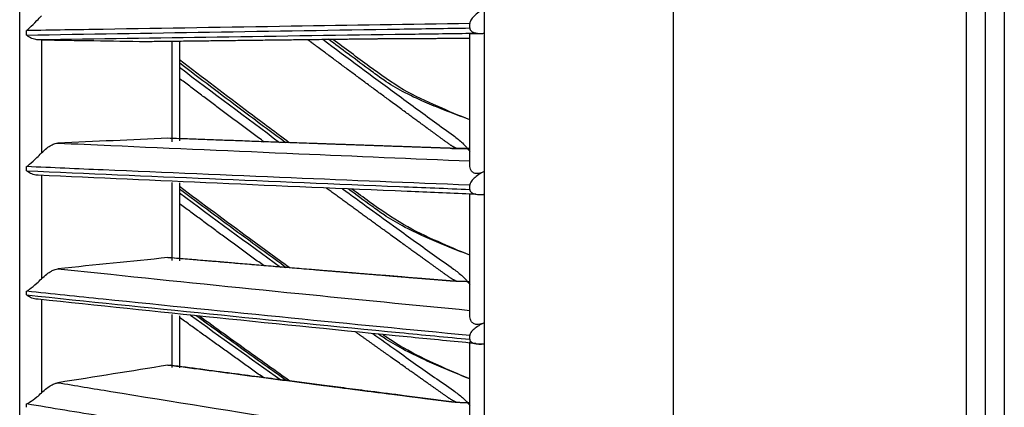
# Model space of a CAD drawing. Units: inches. Extents: x 5 to 10036, y -45 to 4140.
# Drawn here: x 6257 to 6325, y 1552 to 1578 of the extents above; entities that cross this region are included whole.
import ezdxf

# ---------------------------------------------------------------- set-up
doc = ezdxf.new("R2010")
doc.units = ezdxf.units.IN
doc.header["$MEASUREMENT"] = 0
doc.layers.add('LG-Product', color=3, linetype='Continuous')

msp = doc.modelspace()

# ---------------------------------------------------------------- linework, layer by layer
at = {"layer": 'LG-Product', "color": 3, "linetype": 'Continuous'}
for p, q in [((6302.263, 2087.459), (6302.263, 1462.259)), ((6322.463, 1462.259), (6322.463, 2062.459)), ((6323.763, 1463.559), (6323.763, 2062.459)), ((6325.063, 2062.459), (6325.063, 1463.559)), ((6289.263, 1463.559), (6289.263, 2061.159)), ((6257.263, 1522.709), (6257.263, 2026.824)), ((6288.263, 1577.7), (6288.263, 1578.006)), ((6257.743, 1577.21), (6257.743, 1577.517)), ((6288.263, 1568.158), (6288.263, 1577.301)), ((6289.243, 1577.337), (6289.243, 1567.813)), ((6258.763, 1576.879), (6258.763, 1569.087)), ((6267.763, 1569.851), (6267.763, 1576.739)), ((6268.263, 1576.804), (6268.263, 1569.913)), ((6257.743, 1567.863), (6257.743, 1568.146)), ((6258.763, 1567.557), (6258.763, 1560.416)), ((6267.763, 1561.67), (6267.763, 1567.058)), ((6268.263, 1567.039), (6268.263, 1561.656)), ((6288.263, 1566.577), (6288.263, 1566.863)), ((6288.263, 1557.799), (6288.263, 1566.292)), ((6289.243, 1566.239), (6289.243, 1557.387)), ((6257.743, 1559.302), (6257.743, 1559.559)), ((6258.763, 1559.022), (6258.763, 1552.558)), ((6267.763, 1554.298), (6267.763, 1557.946)), ((6268.263, 1557.87), (6268.263, 1554.286)), ((6288.263, 1556.244), (6288.263, 1556.508)), ((6288.263, 1548.264), (6288.263, 1556.075)), ((6289.243, 1555.931), (6289.243, 1547.786)), ((6257.743, 1551.557), (6257.743, 1551.789))]:
    msp.add_line(p, q, dxfattribs=at)
for points, degree, knots in [([(6257.743, 1577.517), (6257.744, 1577.517), (6257.745, 1577.518), (6257.809, 1577.576), (6257.876, 1577.638), (6258.096, 1577.847), (6258.264, 1578.012), (6258.549, 1578.308), (6258.654, 1578.419), (6258.763, 1578.539)], 3, [0, 0, 0, 0, 0.003536, 0.003536, 0.241758, 0.241758, 0.741778, 0.741778, 1, 1, 1, 1]), ([(6289.243, 1579.024), (6288.982, 1578.877), (6288.74, 1578.709), (6288.463, 1578.432), (6288.387, 1578.34), (6288.292, 1578.167), (6288.263, 1578.087), (6288.263, 1578.006)], 3, [0, 0, 0, 0, 0.557753, 0.557753, 0.806968, 0.806968, 1, 1, 1, 1]), ([(6288.263, 1578.006), (6284.13, 1577.943), (6280.028, 1577.879), (6271.6, 1577.746), (6267.279, 1577.676), (6261.244, 1577.576), (6259.489, 1577.546), (6257.743, 1577.517)], 3, [0, 0, 0, 0, 0.397555, 0.397555, 0.823955, 0.823955, 1, 1, 1, 1]), ([(6257.743, 1577.21), (6261.893, 1577.28), (6266.095, 1577.35), (6274.66, 1577.488), (6279.024, 1577.557), (6285.033, 1577.651), (6286.646, 1577.675), (6288.263, 1577.7)], 3, [0, 0, 0, 0, 0.418572, 0.418572, 0.844448, 0.844448, 1, 1, 1, 1]), ([(6258.541, 1576.881), (6258.425, 1576.882), (6258.304, 1576.905), (6258.073, 1576.988), (6257.959, 1577.047), (6257.819, 1577.147), (6257.783, 1577.175), (6257.746, 1577.207), (6257.744, 1577.208), (6257.743, 1577.21)], 3, [0, 0, 0, 0, 0.422776, 0.422776, 0.843498, 0.843498, 0.992381, 0.992381, 1, 1, 1, 1]), ([(6288.665, 1577.319), (6288.531, 1577.317), (6288.397, 1577.315), (6286.82, 1577.293), (6285.381, 1577.273), (6279.544, 1577.191), (6275.18, 1577.128), (6266.711, 1577.005), (6262.601, 1576.943), (6258.541, 1576.881)], 3, [0, 0, 0, 0, 0.013053, 0.013053, 0.153792, 0.153792, 0.585365, 0.585365, 1, 1, 1, 1]), ([(6288.263, 1577.7), (6288.263, 1577.66), (6288.271, 1577.619), (6288.306, 1577.541), (6288.335, 1577.504), (6288.406, 1577.445), (6288.447, 1577.422), (6288.553, 1577.376), (6288.623, 1577.357), (6288.814, 1577.324), (6288.941, 1577.32), (6289.124, 1577.327), (6289.184, 1577.331), (6289.243, 1577.337)], 3, [0, 0, 0, 0, 0.137298, 0.137298, 0.276331, 0.276331, 0.397609, 0.397609, 0.56995, 0.56995, 0.860165, 0.860165, 1, 1, 1, 1]), ([(6288.263, 1577.301), (6288.263, 1577.304), (6288.301, 1577.308), (6288.445, 1577.314), (6288.538, 1577.317), (6288.665, 1577.319)], 3, [0, 0, 0, 0, 0.557641, 0.557641, 1, 1, 1, 1]), ([(6288.665, 1577.319), (6288.734, 1577.32), (6288.816, 1577.321), (6288.998, 1577.323), (6289.1, 1577.325), (6289.215, 1577.335), (6289.229, 1577.336), (6289.243, 1577.337)], 3, [0, 0, 0, 0, 0.467373, 0.467373, 0.937788, 0.937788, 1, 1, 1, 1]), ([(6258.763, 1576.879), (6258.702, 1576.88), (6258.633, 1576.88), (6258.553, 1576.881), (6258.547, 1576.881), (6258.541, 1576.881)], 3, [0, 0, 0, 0, 0.930148, 0.930148, 1, 1, 1, 1]), ([(6265.949, 1576.773), (6270.997, 1576.835), (6276.326, 1576.898), (6280.824, 1576.952), (6281.564, 1576.96), (6282.285, 1576.968), (6283, 1576.973), (6283.724, 1576.978), (6284.643, 1576.982), (6285.799, 1576.987), (6288.263, 1576.992)], 2, [0, 0, 0, 0.5, 0.5, 0.75, 0.75, 0.8125, 0.8125, 0.875, 0.875, 1, 1, 1]), ([(6287.37, 1569.387), (6287.107, 1569.491), (6286.712, 1569.783), (6286.066, 1570.259), (6285.417, 1570.73), (6284.879, 1571.12), (6282.831, 1572.63), (6280.224, 1574.553), (6277.681, 1576.457), (6277.383, 1576.68), (6277.085, 1576.903)], 2, [0, 0, 0, 0.05874, 0.05874, 0.184995, 0.184995, 0.437504, 0.437504, 0.942523, 0.942523, 1, 1, 1]), ([(6278.131, 1576.92), (6279.824, 1575.654), (6282.388, 1573.758), (6285.395, 1571.541), (6286.917, 1570.445), (6287.807, 1569.774), (6288.107, 1569.376), (6288.263, 1569.17)], 3, [0, 0, 0, 0, 0.492806, 0.743577, 0.868963, 0.931926, 1, 1, 1, 1]), ([(6288.263, 1571.375), (6287.654, 1571.602), (6286.617, 1571.99), (6285.064, 1572.614), (6283.684, 1573.269), (6282.459, 1573.997), (6281.244, 1574.9), (6279.969, 1575.843), (6278.976, 1576.586), (6278.525, 1576.924)], 3, [0, 0, 0, 0, 0.176712, 0.300979, 0.45096, 0.580294, 0.671717, 0.85096, 1, 1, 1, 1]), ([(6288.263, 1571.375), (6287.526, 1571.656), (6285.999, 1572.306), (6283.591, 1573.404), (6281.247, 1575.101), (6279.659, 1576.295), (6278.821, 1576.924), (6278.816, 1576.928)], 3, [0, 0, 0, 0, 0.216966, 0.456008, 0.713468, 0.998259, 1, 1, 1, 1]), ([(6275.83, 1569.791), (6274.917, 1570.469), (6272.383, 1572.359), (6269.867, 1574.267), (6268.261, 1575.495)], 3, [0, 0, 0, 0, 0.359766, 1, 1, 1, 1]), ([(6275.567, 1569.795), (6274.561, 1570.542), (6272.118, 1572.363), (6269.691, 1574.202), (6268.261, 1575.287)], 3, [0, 0, 0, 0, 0.410884, 1, 1, 1, 1]), ([(6258.763, 1569.087), (6258.872, 1569.204), (6258.996, 1569.318), (6259.229, 1569.495), (6259.335, 1569.565), (6259.527, 1569.667), (6259.615, 1569.705), (6259.768, 1569.752), (6259.837, 1569.765), (6259.898, 1569.768)], 3, [0, 0, 0, 0, 0.356078, 0.356078, 0.616845, 0.616845, 0.824171, 0.824171, 1, 1, 1, 1]), ([(6259.898, 1569.768), (6261.104, 1569.713), (6262.314, 1569.658), (6267.799, 1569.412), (6272.12, 1569.223), (6280.377, 1568.868), (6284.306, 1568.702), (6288.263, 1568.537)], 3, [0, 0, 0, 0, 0.130492, 0.130492, 0.589742, 0.589742, 1, 1, 1, 1]), ([(6288.263, 1569.384), (6287.676, 1569.389), (6287.408, 1569.394), (6287.137, 1569.398), (6286.712, 1569.413), (6286.066, 1569.436), (6285.417, 1569.458), (6284.879, 1569.477), (6282.831, 1569.548), (6280.224, 1569.64), (6277.681, 1569.73), (6272.442, 1569.916), (6267.47, 1570.099)], 2, [0, 0, 0, 0.03125, 0.03125, 0.0625, 0.0625, 0.125, 0.125, 0.25, 0.25, 0.5, 0.5, 1, 1, 1]), ([(6257.743, 1568.146), (6257.744, 1568.147), (6257.745, 1568.147), (6257.809, 1568.197), (6257.876, 1568.251), (6258.096, 1568.436), (6258.264, 1568.587), (6258.549, 1568.865), (6258.654, 1568.97), (6258.763, 1569.087)], 3, [0, 0, 0, 0, 0.003536, 0.003536, 0.241758, 0.241758, 0.741778, 0.741778, 1, 1, 1, 1]), ([(6288.263, 1566.863), (6284.13, 1567.029), (6280.028, 1567.196), (6271.6, 1567.547), (6267.279, 1567.73), (6261.244, 1567.992), (6259.489, 1568.069), (6257.743, 1568.146)], 3, [0, 0, 0, 0, 0.397555, 0.397555, 0.823955, 0.823955, 1, 1, 1, 1]), ([(6257.743, 1567.863), (6261.893, 1567.679), (6266.095, 1567.497), (6274.66, 1567.134), (6279.024, 1566.953), (6285.033, 1566.708), (6286.646, 1566.642), (6288.263, 1566.577)], 3, [0, 0, 0, 0, 0.418572, 0.418572, 0.844448, 0.844448, 1, 1, 1, 1]), ([(6258.541, 1567.55), (6258.425, 1567.548), (6258.304, 1567.568), (6258.073, 1567.645), (6257.959, 1567.703), (6257.819, 1567.802), (6257.783, 1567.829), (6257.746, 1567.86), (6257.744, 1567.862), (6257.743, 1567.863)], 3, [0, 0, 0, 0, 0.422776, 0.422776, 0.843498, 0.843498, 0.992381, 0.992381, 1, 1, 1, 1]), ([(6288.665, 1566.238), (6288.531, 1566.244), (6288.397, 1566.249), (6286.82, 1566.315), (6285.381, 1566.375), (6279.544, 1566.621), (6275.18, 1566.808), (6266.711, 1567.18), (6262.601, 1567.364), (6258.541, 1567.55)], 3, [0, 0, 0, 0, 0.013053, 0.013053, 0.153792, 0.153792, 0.585365, 0.585365, 1, 1, 1, 1]), ([(6289.243, 1567.813), (6289.115, 1567.745), (6288.987, 1567.693), (6288.781, 1567.66), (6288.7, 1567.661), (6288.549, 1567.7), (6288.477, 1567.74), (6288.368, 1567.844), (6288.328, 1567.905), (6288.276, 1568.031), (6288.263, 1568.096), (6288.263, 1568.158)], 3, [0, 0, 0, 0, 0.292896, 0.292896, 0.479868, 0.479868, 0.668764, 0.668764, 0.838567, 0.838567, 1, 1, 1, 1]), ([(6289.243, 1567.813), (6288.982, 1567.676), (6288.74, 1567.519), (6288.463, 1567.26), (6288.387, 1567.174), (6288.292, 1567.013), (6288.263, 1566.938), (6288.263, 1566.863)], 3, [0, 0, 0, 0, 0.557753, 0.557753, 0.806968, 0.806968, 1, 1, 1, 1]), ([(6275.857, 1561.164), (6274.933, 1561.837), (6272.389, 1563.695), (6269.865, 1565.571), (6268.261, 1566.772)], 3, [0, 0, 0, 0, 0.362714, 1, 1, 1, 1]), ([(6275.62, 1561.179), (6274.597, 1561.923), (6272.136, 1563.72), (6269.691, 1565.535), (6268.261, 1566.598)], 3, [0, 0, 0, 0, 0.41511, 1, 1, 1, 1]), ([(6287.37, 1560.23), (6287.107, 1560.332), (6286.712, 1560.619), (6286.066, 1561.087), (6285.417, 1561.55), (6284.879, 1561.934), (6282.831, 1563.419), (6280.579, 1565.053), (6278.374, 1566.673)], 2, [0, 0, 0, 0.067223, 0.067223, 0.211711, 0.211711, 0.500686, 0.500686, 1, 1, 1]), ([(6279.49, 1566.623), (6280.733, 1565.714), (6282.844, 1564.179), (6285.395, 1562.33), (6286.917, 1561.25), (6287.807, 1560.591), (6288.107, 1560.213), (6288.263, 1560.016)], 3, [0, 0, 0, 0, 0.415851, 0.704671, 0.849081, 0.921597, 1, 1, 1, 1]), ([(6288.263, 1562.039), (6287.654, 1562.277), (6286.617, 1562.683), (6285.064, 1563.331), (6283.684, 1563.999), (6282.459, 1564.726), (6281.245, 1565.614), (6280.422, 1566.213), (6279.879, 1566.61)], 3, [0, 0, 0, 0, 0.207677, 0.35372, 0.529982, 0.68198, 0.789423, 1, 1, 1, 1]), ([(6288.263, 1562.039), (6287.526, 1562.33), (6285.998, 1562.996), (6283.59, 1564.112), (6281.695, 1565.463), (6280.54, 1566.307), (6280.145, 1566.597)], 3, [0, 0, 0, 0, 0.255848, 0.537835, 0.841312, 1, 1, 1, 1]), ([(6288.263, 1566.577), (6288.263, 1566.54), (6288.271, 1566.501), (6288.306, 1566.429), (6288.335, 1566.394), (6288.406, 1566.34), (6288.447, 1566.317), (6288.553, 1566.274), (6288.623, 1566.257), (6288.814, 1566.226), (6288.941, 1566.222), (6289.124, 1566.229), (6289.184, 1566.233), (6289.243, 1566.239)], 3, [0, 0, 0, 0, 0.137298, 0.137298, 0.276331, 0.276331, 0.397609, 0.397609, 0.56995, 0.56995, 0.860165, 0.860165, 1, 1, 1, 1]), ([(6288.665, 1566.238), (6288.734, 1566.235), (6288.816, 1566.231), (6288.998, 1566.228), (6289.1, 1566.228), (6289.215, 1566.236), (6289.229, 1566.237), (6289.243, 1566.239)], 3, [0, 0, 0, 0, 0.467373, 0.467373, 0.937788, 0.937788, 1, 1, 1, 1]), ([(6288.263, 1560.212), (6287.676, 1560.224), (6287.408, 1560.235), (6287.137, 1560.245), (6286.712, 1560.28), (6286.066, 1560.332), (6285.417, 1560.385), (6284.879, 1560.428), (6282.831, 1560.595), (6280.224, 1560.807), (6277.681, 1561.018), (6272.442, 1561.451), (6267.47, 1561.876)], 2, [0, 0, 0, 0.03125, 0.03125, 0.0625, 0.0625, 0.125, 0.125, 0.25, 0.25, 0.5, 0.5, 1, 1, 1]), ([(6286.323, 1560.311), (6285.408, 1560.391), (6283.762, 1560.53), (6281.571, 1560.703), (6279.792, 1560.844), (6277.812, 1561.008), (6275.182, 1561.226), (6271.642, 1561.523), (6269.033, 1561.745), (6267.629, 1561.865)], 3, [0, 0, 0, 0, 0.14923, 0.267699, 0.355434, 0.434845, 0.581141, 0.774189, 1, 1, 1, 1]), ([(6258.763, 1560.416), (6258.872, 1560.529), (6258.996, 1560.641), (6259.229, 1560.816), (6259.335, 1560.886), (6259.527, 1560.991), (6259.615, 1561.031), (6259.768, 1561.084), (6259.837, 1561.1), (6259.898, 1561.106)], 3, [0, 0, 0, 0, 0.356078, 0.356078, 0.616845, 0.616845, 0.824171, 0.824171, 1, 1, 1, 1]), ([(6259.898, 1561.106), (6261.104, 1560.978), (6262.314, 1560.851), (6267.799, 1560.277), (6272.12, 1559.835), (6280.377, 1559.009), (6284.306, 1558.622), (6288.263, 1558.239)], 3, [0, 0, 0, 0, 0.130492, 0.130492, 0.589742, 0.589742, 1, 1, 1, 1]), ([(6257.743, 1559.559), (6257.744, 1559.56), (6257.745, 1559.56), (6257.809, 1559.601), (6257.876, 1559.647), (6258.096, 1559.808), (6258.264, 1559.943), (6258.549, 1560.203), (6258.654, 1560.303), (6258.763, 1560.416)], 3, [0, 0, 0, 0, 0.003536, 0.003536, 0.241758, 0.241758, 0.741778, 0.741778, 1, 1, 1, 1]), ([(6288.263, 1556.508), (6284.13, 1556.902), (6280.028, 1557.3), (6271.6, 1558.133), (6267.279, 1558.569), (6261.244, 1559.192), (6259.489, 1559.375), (6257.743, 1559.559)], 3, [0, 0, 0, 0, 0.397555, 0.397555, 0.823955, 0.823955, 1, 1, 1, 1]), ([(6257.743, 1559.302), (6261.893, 1558.863), (6266.095, 1558.43), (6274.66, 1557.567), (6279.024, 1557.136), (6285.033, 1556.554), (6286.646, 1556.399), (6288.263, 1556.244)], 3, [0, 0, 0, 0, 0.418572, 0.418572, 0.844448, 0.844448, 1, 1, 1, 1]), ([(6258.541, 1559.005), (6258.425, 1558.999), (6258.304, 1559.017), (6258.073, 1559.089), (6257.959, 1559.145), (6257.819, 1559.241), (6257.783, 1559.268), (6257.746, 1559.299), (6257.744, 1559.3), (6257.743, 1559.302)], 3, [0, 0, 0, 0, 0.422776, 0.422776, 0.843498, 0.843498, 0.992381, 0.992381, 1, 1, 1, 1]), ([(6288.665, 1555.949), (6288.531, 1555.962), (6288.397, 1555.975), (6286.82, 1556.128), (6285.381, 1556.268), (6279.544, 1556.841), (6275.18, 1557.277), (6266.711, 1558.143), (6262.601, 1558.571), (6258.541, 1559.005)], 3, [0, 0, 0, 0, 0.013053, 0.013053, 0.153792, 0.153792, 0.585365, 0.585365, 1, 1, 1, 1]), ([(6275.656, 1553.387), (6274.621, 1554.122), (6272.536, 1555.607), (6270.462, 1557.104), (6269.418, 1557.86)], 3, [0, 0, 0, 0, 0.495773, 1, 1, 1, 1]), ([(6275.865, 1553.365), (6274.937, 1554.024), (6272.852, 1555.51), (6270.781, 1557.007), (6269.634, 1557.84)], 3, [0, 0, 0, 0, 0.444917, 1, 1, 1, 1]), ([(6289.243, 1557.387), (6289.115, 1557.325), (6288.987, 1557.279), (6288.781, 1557.256), (6288.7, 1557.261), (6288.549, 1557.31), (6288.477, 1557.354), (6288.368, 1557.466), (6288.328, 1557.531), (6288.276, 1557.664), (6288.263, 1557.734), (6288.263, 1557.799)], 3, [0, 0, 0, 0, 0.292896, 0.292896, 0.479868, 0.479868, 0.668764, 0.668764, 0.838567, 0.838567, 1, 1, 1, 1]), ([(6289.243, 1557.387), (6288.982, 1557.26), (6288.74, 1557.115), (6288.463, 1556.875), (6288.387, 1556.796), (6288.292, 1556.647), (6288.263, 1556.577), (6288.263, 1556.508)], 3, [0, 0, 0, 0, 0.557753, 0.557753, 0.806968, 0.806968, 1, 1, 1, 1]), ([(6287.37, 1551.886), (6287.107, 1551.986), (6286.712, 1552.267), (6286.066, 1552.726), (6285.417, 1553.179), (6284.879, 1553.555), (6282.831, 1555.01), (6281.595, 1555.889), (6280.372, 1556.763)], 2, [0, 0, 0, 0.086756, 0.086756, 0.273227, 0.273227, 0.64617, 0.64617, 1, 1, 1]), ([(6281.57, 1556.643), (6282.122, 1556.25), (6283.54, 1555.241), (6285.395, 1553.924), (6286.917, 1552.865), (6287.807, 1552.222), (6288.107, 1551.863), (6288.263, 1551.676)], 3, [0, 0, 0, 0, 0.239651, 0.615589, 0.803559, 0.897948, 1, 1, 1, 1]), ([(6288.263, 1553.51), (6287.654, 1553.758), (6286.617, 1554.18), (6285.064, 1554.85), (6283.684, 1555.528), (6282.624, 1556.154), (6282.096, 1556.516), (6281.969, 1556.605)], 3, [0, 0, 0, 0, 0.284284, 0.484199, 0.725478, 0.933545, 1, 1, 1, 1]), ([(6288.263, 1553.51), (6287.526, 1553.81), (6285.997, 1554.489), (6283.942, 1555.454), (6282.733, 1556.236), (6282.271, 1556.551)], 3, [0, 0, 0, 0, 0.356334, 0.749224, 1, 1, 1, 1]), ([(6288.263, 1556.244), (6288.263, 1556.209), (6288.271, 1556.174), (6288.306, 1556.107), (6288.335, 1556.075), (6288.406, 1556.024), (6288.447, 1556.004), (6288.553, 1555.964), (6288.623, 1555.948), (6288.814, 1555.919), (6288.941, 1555.916), (6289.124, 1555.922), (6289.184, 1555.926), (6289.243, 1555.931)], 3, [0, 0, 0, 0, 0.137298, 0.137298, 0.276331, 0.276331, 0.397609, 0.397609, 0.56995, 0.56995, 0.860165, 0.860165, 1, 1, 1, 1]), ([(6288.665, 1555.949), (6288.734, 1555.941), (6288.816, 1555.933), (6288.998, 1555.923), (6289.1, 1555.921), (6289.215, 1555.929), (6289.229, 1555.93), (6289.243, 1555.931)], 3, [0, 0, 0, 0, 0.467373, 0.467373, 0.937788, 0.937788, 1, 1, 1, 1]), ([(6288.263, 1551.854), (6287.676, 1551.873), (6287.408, 1551.889), (6287.137, 1551.906), (6286.712, 1551.96), (6286.066, 1552.043), (6285.417, 1552.124), (6284.879, 1552.192), (6282.831, 1552.453), (6280.224, 1552.786), (6277.681, 1553.116), (6272.442, 1553.795), (6267.47, 1554.461)], 2, [0, 0, 0, 0.03125, 0.03125, 0.0625, 0.0625, 0.125, 0.125, 0.25, 0.25, 0.5, 0.5, 1, 1, 1]), ([(6286.664, 1551.966), (6285.692, 1552.1), (6283.953, 1552.334), (6281.657, 1552.625), (6279.83, 1552.856), (6277.834, 1553.115), (6275.205, 1553.456), (6271.656, 1553.923), (6269.039, 1554.271), (6267.627, 1554.461)], 3, [0, 0, 0, 0, 0.1559, 0.277983, 0.36628, 0.444207, 0.587726, 0.777109, 1, 1, 1, 1]), ([(6258.763, 1552.558), (6258.872, 1552.667), (6258.996, 1552.776), (6259.229, 1552.949), (6259.335, 1553.019), (6259.527, 1553.126), (6259.615, 1553.168), (6259.768, 1553.226), (6259.837, 1553.245), (6259.898, 1553.255)], 3, [0, 0, 0, 0, 0.356078, 0.356078, 0.616845, 0.616845, 0.824171, 0.824171, 1, 1, 1, 1]), ([(6259.898, 1553.255), (6261.104, 1553.054), (6262.314, 1552.855), (6267.799, 1551.955), (6272.12, 1551.264), (6280.377, 1549.968), (6284.306, 1549.362), (6288.263, 1548.762)], 3, [0, 0, 0, 0, 0.130492, 0.130492, 0.589742, 0.589742, 1, 1, 1, 1]), ([(6257.743, 1551.789), (6257.744, 1551.789), (6257.745, 1551.79), (6257.809, 1551.822), (6257.876, 1551.86), (6258.096, 1551.996), (6258.264, 1552.115), (6258.549, 1552.354), (6258.654, 1552.448), (6258.763, 1552.558)], 3, [0, 0, 0, 0, 0.003536, 0.003536, 0.241758, 0.241758, 0.741778, 0.741778, 1, 1, 1, 1]), ([(6288.263, 1546.981), (6284.13, 1547.603), (6280.028, 1548.23), (6271.6, 1549.542), (6267.279, 1550.229), (6261.244, 1551.211), (6259.489, 1551.499), (6257.743, 1551.789)], 3, [0, 0, 0, 0, 0.397555, 0.397555, 0.823955, 0.823955, 1, 1, 1, 1])]:
    msp.add_open_spline(points, degree=degree, knots=knots, dxfattribs=at)
for points, degree in [([(6258.763, 1576.879), (6261.175, 1576.844), (6263.571, 1576.808), (6265.949, 1576.773)], 3), ([(6268.263, 1574.991), (6270.559, 1573.263), (6272.855, 1571.535), (6275.16, 1569.819)], 3), ([(6274.091, 1569.841), (6271.131, 1572.046), (6268.258, 1574.226)], 2), ([(6267.47, 1570.099), (6264.964, 1569.987), (6262.439, 1569.877), (6259.898, 1569.768)], 3), ([(6287.02, 1569.405), (6287.544, 1569.385), (6288.254, 1569.385)], 2), ([(6268.263, 1566.328), (6270.576, 1564.621), (6272.89, 1562.916), (6275.213, 1561.222)], 3), ([(6274.093, 1561.3), (6271.132, 1563.46), (6268.258, 1565.596)], 2), ([(6267.47, 1561.876), (6264.964, 1561.617), (6262.439, 1561.361), (6259.898, 1561.106)], 3), ([(6267.47, 1561.876), (6267.527, 1561.874), (6267.583, 1561.873), (6267.629, 1561.863)], 3), ([(6274.066, 1553.588), (6271.119, 1555.685), (6268.258, 1557.759)], 2), ([(6269.018, 1557.911), (6271.091, 1556.42), (6273.166, 1554.93), (6275.248, 1553.45)], 3), ([(6267.47, 1554.461), (6264.964, 1554.056), (6262.439, 1553.654), (6259.898, 1553.255)], 3), ([(6267.47, 1554.461), (6267.536, 1554.464), (6267.601, 1554.467), (6267.65, 1554.457)], 3)]:
    msp.add_open_spline(points, degree=degree, dxfattribs=at)

doc.saveas('drawing.dxf')
